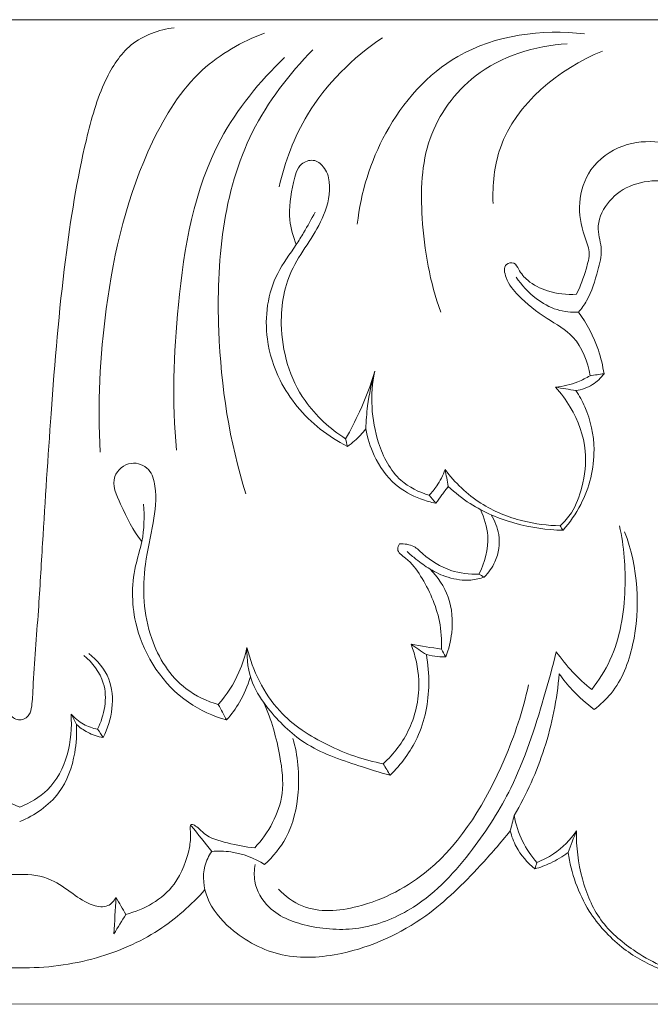
# Model space of a CAD drawing. Units: millimetres. Extents: x 6945 to 10945, y 4605 to 8605.
# Drawn here: x 9295 to 9339, y 6714 to 6784 of the extents above; entities that cross this region are included whole.
import ezdxf

# ---------------------------------------------------------------- set-up
doc = ezdxf.new("R2010")
doc.units = ezdxf.units.MM
doc.header["$MEASUREMENT"] = 0
doc.layers.get('0').update_dxf_attribs({"lineweight": 5})

msp = doc.modelspace()

# ---------------------------------------------------------------- linework, layer by layer
for p, q in [((9249.181, 6783.984), (9340.09, 6783.984)), ((9249.181, 6713.984), (9340.09, 6714.01))]:
    msp.add_line(p, q)
for points, knots in [([(9283.663, 6783.417), (9284.748, 6783.27), (9286.897, 6782.509), (9288.889, 6779.326), (9290.328, 6774.117), (9291.613, 6766.155), (9292.394, 6756.555), (9292.932, 6748.234), (9293.3, 6741.743), (9293.641, 6737.865), (9293.73, 6735.406), (9293.884, 6734.603), (9294.253, 6734.272), (9294.511, 6734.208), (9294.636, 6734.2)], [-37.690244, -37.690244, -37.690244, -37.690244, -35.339489, -33.145651, -29.951693, -23.751455, -15.90499, -9.302618, -5.886267, -1.948176, -1.011162, -0.551883, -0.267288, 0, 0, 0, 0]), ([(9294.636, 6734.2), (9294.76, 6734.208), (9295.018, 6734.272), (9295.387, 6734.603), (9295.541, 6735.406), (9295.63, 6737.865), (9295.972, 6741.743), (9296.339, 6748.234), (9296.877, 6756.555), (9297.659, 6766.155), (9298.943, 6774.117), (9300.382, 6779.326), (9302.374, 6782.509), (9304.523, 6783.27), (9305.608, 6783.417)], [0, 0, 0, 0, 0.267288, 0.551883, 1.011162, 1.948176, 5.886267, 9.302618, 15.90499, 23.751455, 29.951693, 33.145651, 35.339489, 37.690244, 37.690244, 37.690244, 37.690244]), ([(9300.357, 6753.24), (9300.155, 6756.631), (9300.537, 6764.169), (9302.768, 6773.583), (9307.007, 6780.5), (9310.422, 6782.426), (9312.029, 6783.029)], [0, 0, 0, 0, 7.281173, 16.089871, 20.518364, 24.203506, 24.203506, 24.203506, 24.203506]), ([(9318.618, 6769.454), (9318.864, 6771.697), (9320.295, 6776.345), (9325.709, 6782.556), (9331.736, 6783.321), (9334.761, 6782.982)], [0, 0, 0, 0, 4.836088, 10.197122, 16.731112, 16.731112, 16.731112, 16.731112]), ([(9313.065, 6772.094), (9313.466, 6773.89), (9315.051, 6778.072), (9318.292, 6781.289), (9320.407, 6782.699)], [0, 0, 0, 0, 3.946447, 9.400617, 9.400617, 9.400617, 9.400617]), ([(9310.711, 6750.27), (9309.525, 6754.004), (9308.22, 6762.616), (9309.274, 6774.274), (9313.772, 6780.128), (9315.465, 6781.851)], [0, 0, 0, 0, 8.399543, 18.64848, 23.828731, 23.828731, 23.828731, 23.828731]), ([(9324.548, 6763.185), (9323.774, 6765.323), (9323.043, 6769.456), (9323.22, 6775.62), (9326.978, 6780.829), (9331.229, 6782.143), (9333.537, 6782.275)], [0, 0, 0, 0, 4.874637, 8.936384, 12.843834, 17.80771, 17.80771, 17.80771, 17.80771]), ([(9328.266, 6770.915), (9328.217, 6772.246), (9328.663, 6777.046), (9332.951, 6780.494), (9336.032, 6781.756)], [0, 0, 0, 0, 2.853267, 10.000395, 10.000395, 10.000395, 10.000395]), ([(9305.77, 6753.381), (9305.453, 6756.808), (9305.712, 6764.279), (9307.44, 6774.422), (9311.672, 6779.591), (9313.441, 6781.285)], [0, 0, 0, 0, 7.376593, 16.068099, 21.323137, 21.323137, 21.323137, 21.323137]), ([(9340.09, 6775.271), (9339.223, 6775.379), (9337.342, 6775.219), (9335.048, 6773.569), (9334.236, 6770.996), (9334.553, 6768.983), (9335.229, 6767.471), (9334.808, 6766.019), (9334.484, 6765.034), (9334.192, 6764.469)], [0, 0, 0, 0, 1.874792, 3.901086, 5.662124, 7.355316, 8.206154, 9.092367, 10.456371, 10.456371, 10.456371, 10.456371]), ([(9317.791, 6754.191), (9316.676, 6754.898), (9314.212, 6757.127), (9312.849, 6761.791), (9313.582, 6765.876), (9315.216, 6768.188), (9316.351, 6770.111), (9316.832, 6772.052), (9316.367, 6773.505), (9315.509, 6774.14), (9314.373, 6773.703), (9313.977, 6771.957), (9313.642, 6770.038), (9314.054, 6768.55), (9314.281, 6767.991)], [0, 0, 0, 0, 2.83315, 6.896154, 9.825835, 11.387281, 12.91899, 14.634434, 15.459953, 16.065695, 16.688182, 17.700244, 19.618006, 20.911425, 20.911425, 20.911425, 20.911425]), ([(9334.335, 6763.196), (9334.548, 6763.448), (9335.212, 6764.343), (9335.622, 6765.895), (9336.109, 6767.627), (9335.511, 6769.226), (9336.268, 6771.043), (9337.936, 6772.31), (9339.368, 6772.555), (9340.09, 6772.523)], [0, 0, 0, 0, 0.707126, 2.361227, 3.414527, 4.464346, 5.840997, 7.272951, 8.82457, 8.82457, 8.82457, 8.82457]), ([(9315.618, 6770.295), (9315.36, 6769.803), (9314.924, 6769.028), (9314.043, 6767.578), (9312.358, 6765.415), (9311.877, 6761.771), (9312.68, 6759.261), (9313.139, 6758.349)], [0, 0, 0, 0, 1.191157, 1.90489, 3.639952, 7.020802, 9.21226, 9.21226, 9.21226, 9.21226]), ([(9334.192, 6764.469), (9333.506, 6764.411), (9332.262, 6764.546), (9330.818, 6765.275), (9330.138, 6766.058), (9329.829, 6766.797), (9328.938, 6766.612), (9329.212, 6765.332), (9330.234, 6764.107), (9331.963, 6762.75), (9334.322, 6761.467), (9334.999, 6759.656), (9335.161, 6758.67)], [10.456371, 10.456371, 10.456371, 10.456371, 11.93462, 13.081509, 13.800083, 14.2048, 14.585306, 15.250597, 16.338279, 18.221078, 19.848107, 21.98814, 21.98814, 21.98814, 21.98814]), ([(9334.335, 6763.196), (9333.825, 6763.169), (9332.728, 6763.277), (9331.164, 6764.174), (9330.289, 6765.108), (9329.91, 6765.69)], [3.411567, 3.411567, 3.411567, 3.411567, 4.50865, 5.711197, 7.201408, 7.201408, 7.201408, 7.201408]), ([(9336.146, 6758.816), (9336.062, 6759.386), (9335.695, 6760.942), (9334.936, 6762.378), (9334.335, 6763.196)], [0, 0, 0, 0, 1.234262, 3.411567, 3.411567, 3.411567, 3.411567]), ([(9317.791, 6754.191), (9318.15, 6754.814), (9318.95, 6756.368), (9319.567, 6758.007), (9319.863, 6758.988)], [14.460351, 14.460351, 14.460351, 14.460351, 16.003551, 18.201001, 18.201001, 18.201001, 18.201001]), ([(9319.863, 6758.988), (9319.63, 6758.184), (9319.346, 6756.824), (9319.242, 6755.444), (9319.228, 6754.9)], [9.021039, 9.021039, 9.021039, 9.021039, 10.816278, 11.983188, 11.983188, 11.983188, 11.983188]), ([(9323.736, 6750.176), (9323.007, 6750.388), (9321.315, 6751.215), (9319.651, 6754.482), (9319.507, 6757.327), (9319.863, 6758.988)], [1.537484, 1.537484, 1.537484, 1.537484, 3.167755, 5.380273, 9.021039, 9.021039, 9.021039, 9.021039]), ([(9332.701, 6757.856), (9333.243, 6757.915), (9334.1, 6758.121), (9334.882, 6758.506), (9335.161, 6758.67)], [8.674815, 8.674815, 8.674815, 8.674815, 9.844418, 10.538525, 10.538525, 10.538525, 10.538525]), ([(9336.146, 6758.816), (9335.922, 6758.514), (9335.337, 6757.947), (9334.561, 6757.682), (9334.15, 6757.621)], [22.701079, 22.701079, 22.701079, 22.701079, 23.508638, 24.400812, 24.400812, 24.400812, 24.400812]), ([(9313.139, 6758.349), (9313.479, 6757.69), (9314.708, 6755.776), (9316.558, 6754.333), (9317.911, 6753.642)], [9.21226, 9.21226, 9.21226, 9.21226, 10.799876, 14.059291, 14.059291, 14.059291, 14.059291]), ([(9333.031, 6748.004), (9333.33, 6748.281), (9334.038, 6749.089), (9334.692, 6750.93), (9335.031, 6753.569), (9334.098, 6756.061), (9333.097, 6757.423), (9332.701, 6757.856)], [6.640913, 6.640913, 6.640913, 6.640913, 7.515676, 8.907827, 10.759621, 13.117224, 14.375487, 14.375487, 14.375487, 14.375487]), ([(9333.234, 6747.685), (9333.724, 6748.241), (9334.916, 6749.969), (9335.714, 6753.119), (9335.11, 6755.954), (9334.395, 6757.252), (9334.15, 6757.621)], [0, 0, 0, 0, 1.589187, 4.461311, 6.675565, 7.62476, 7.62476, 7.62476, 7.62476]), ([(9319.228, 6754.9), (9318.99, 6754.59), (9318.57, 6754.142), (9318.09, 6753.767), (9317.911, 6753.642)], [11.983188, 11.983188, 11.983188, 11.983188, 12.821975, 13.288955, 13.288955, 13.288955, 13.288955]), ([(9319.228, 6754.9), (9319.339, 6754.246), (9319.802, 6752.79), (9321.09, 6750.911), (9322.815, 6749.984), (9323.831, 6749.679), (9324.199, 6749.602)], [0, 0, 0, 0, 1.420756, 3.24866, 4.71654, 5.522788, 5.522788, 5.522788, 5.522788]), ([(9308.744, 6735.293), (9307.927, 6735.533), (9305.786, 6736.532), (9303.496, 6740.207), (9303.28, 6744.552), (9304.14, 6748.083), (9304.421, 6750.35), (9303.951, 6752.132), (9302.463, 6752.723), (9300.922, 6751.418), (9302.001, 6749.127), (9302.663, 6747.671), (9303.316, 6746.896)], [0, 0, 0, 0, 1.828062, 4.918317, 8.714741, 10.842852, 12.702252, 13.610614, 14.539979, 15.604733, 17.047815, 19.220352, 19.220352, 19.220352, 19.220352]), ([(9324.859, 6751.999), (9324.705, 6751.591), (9324.374, 6750.945), (9323.926, 6750.382), (9323.736, 6750.176)], [0, 0, 0, 0, 0.93585, 1.537484, 1.537484, 1.537484, 1.537484]), ([(9324.859, 6751.999), (9325.556, 6751.071), (9327.214, 6749.472), (9330.168, 6748.278), (9332.139, 6748.016), (9333.031, 6748.004)], [1.935528, 1.935528, 1.935528, 1.935528, 4.42559, 6.741904, 8.656659, 8.656659, 8.656659, 8.656659]), ([(9324.199, 6749.602), (9324.341, 6749.803), (9324.633, 6750.207), (9324.931, 6750.607), (9325.084, 6750.808)], [0, 0, 0, 0, 0.527358, 1.069372, 1.069372, 1.069372, 1.069372]), ([(9325.084, 6750.808), (9325.563, 6750.354), (9326.993, 6749.212), (9329.777, 6748.053), (9332.083, 6747.707), (9333.234, 6747.685)], [0, 0, 0, 0, 1.415823, 3.899088, 6.370521, 6.370521, 6.370521, 6.370521]), ([(9309.336, 6734.199), (9308.38, 6734.475), (9305.428, 6735.783), (9302.629, 6740.011), (9302.539, 6744.372), (9303.484, 6747.152), (9303.499, 6748.669), (9303.432, 6749.553)], [0, 0, 0, 0, 2.135876, 6.801956, 9.878759, 11.16599, 13.06625, 13.06625, 13.06625, 13.06625]), ([(9327.262, 6744.565), (9327.69, 6745.388), (9328.116, 6747.016), (9327.648, 6748.573), (9327.364, 6749.156)], [3.191631, 3.191631, 3.191631, 3.191631, 5.181675, 6.572651, 6.572651, 6.572651, 6.572651]), ([(9327.642, 6744.356), (9327.954, 6744.669), (9328.606, 6745.576), (9328.843, 6747.253), (9328.396, 6748.353), (9328.13, 6748.775)], [0, 0, 0, 0, 0.94657, 2.343571, 3.412959, 3.412959, 3.412959, 3.412959]), ([(9337.245, 6748.012), (9337.569, 6746.543), (9337.817, 6743.305), (9337.16, 6739.179), (9335.775, 6737.005), (9335.27, 6736.357)], [0, 0, 0, 0, 3.2268, 6.922967, 8.684143, 8.684143, 8.684143, 8.684143]), ([(9335.444, 6734.941), (9335.885, 6735.275), (9337.23, 6736.522), (9338.882, 6740.871), (9338.555, 6745.048), (9337.613, 6747.566)], [32.087845, 32.087845, 32.087845, 32.087845, 33.273833, 35.959776, 41.724549, 41.724549, 41.724549, 41.724549]), ([(9321.627, 6746.717), (9321.554, 6746.608), (9321.355, 6746.176), (9322.375, 6745.533), (9323.464, 6744.003), (9324.52, 6741.726), (9324.619, 6739.892), (9324.59, 6739.232)], [4.415186, 4.415186, 4.415186, 4.415186, 4.695774, 5.295489, 6.49492, 8.986023, 10.402785, 10.402785, 10.402785, 10.402785]), ([(9327.262, 6744.565), (9326.591, 6744.539), (9325.116, 6744.719), (9323.624, 6745.646), (9322.625, 6746.643), (9321.968, 6746.733), (9321.627, 6746.717)], [0, 0, 0, 0, 1.440418, 3.099239, 3.681407, 4.415186, 4.415186, 4.415186, 4.415186]), ([(9323.776, 6744.933), (9323.435, 6745.148), (9322.877, 6745.543), (9322.356, 6745.986), (9322.15, 6746.174)], [4.78387, 4.78387, 4.78387, 4.78387, 5.648921, 6.248636, 6.248636, 6.248636, 6.248636]), ([(9323.776, 6744.933), (9324.176, 6744.682), (9325.114, 6744.262), (9326.476, 6744.051), (9327.336, 6744.249), (9327.642, 6744.356)], [0, 0, 0, 0, 1.013393, 2.185361, 2.88154, 2.88154, 2.88154, 2.88154]), ([(9324.899, 6738.689), (9325.116, 6739.234), (9325.465, 6740.64), (9325.306, 6742.954), (9324.337, 6744.371), (9323.776, 6744.933)], [0, 0, 0, 0, 1.256966, 3.081179, 4.78387, 4.78387, 4.78387, 4.78387]), ([(9299.548, 6738.931), (9300.138, 6738.441), (9301.642, 6736.706), (9301.182, 6734.201), (9300.576, 6732.946)], [0, 0, 0, 0, 1.645987, 4.635283, 4.635283, 4.635283, 4.635283]), ([(9310.783, 6739.348), (9310.652, 6738.745), (9310.182, 6737.283), (9309.339, 6735.979), (9308.744, 6735.293)], [0, 0, 0, 0, 1.322291, 3.269879, 3.269879, 3.269879, 3.269879]), ([(9310.783, 6739.348), (9310.746, 6738.499), (9310.956, 6736.88), (9312.523, 6734.596), (9314.895, 6732.224), (9318.139, 6731.132), (9320.199, 6730.468), (9320.949, 6730.272)], [16.187602, 16.187602, 16.187602, 16.187602, 18.009707, 19.531037, 22.057952, 25.056561, 26.721818, 26.721818, 26.721818, 26.721818]), ([(9320.465, 6731.087), (9319.099, 6731.345), (9316.448, 6732.27), (9312.6, 6734.758), (9311.192, 6737.71), (9310.783, 6739.348)], [6.592539, 6.592539, 6.592539, 6.592539, 9.576737, 12.568133, 16.187602, 16.187602, 16.187602, 16.187602]), ([(9332.753, 6739.053), (9332.493, 6737.965), (9331.583, 6734.683), (9330.001, 6729.768), (9326.79, 6724.724), (9323.366, 6720.975), (9319.069, 6719.177), (9315.415, 6719.329), (9312.435, 6720.387), (9311.232, 6722.407), (9311.295, 6723.54), (9311.375, 6723.926)], [11.328003, 11.328003, 11.328003, 11.328003, 13.724703, 18.639097, 22.299503, 26.503362, 29.308175, 31.969664, 34.245036, 35.764599, 36.610344, 36.610344, 36.610344, 36.610344]), ([(9322.44, 6739.581), (9322.755, 6738.767), (9323.202, 6736.732), (9322.601, 6733.587), (9321.223, 6731.783), (9320.465, 6731.087)], [0, 0, 0, 0, 1.869853, 4.38367, 6.592539, 6.592539, 6.592539, 6.592539]), ([(9335.27, 6736.357), (9334.79, 6736.745), (9333.883, 6737.586), (9333.106, 6738.549), (9332.753, 6739.053)], [8.684143, 8.684143, 8.684143, 8.684143, 10.007853, 11.328003, 11.328003, 11.328003, 11.328003]), ([(9300.169, 6733.544), (9300.648, 6734.536), (9301.084, 6736.665), (9299.799, 6738.268), (9299.189, 6738.788)], [5.15249, 5.15249, 5.15249, 5.15249, 7.514218, 9.232497, 9.232497, 9.232497, 9.232497]), ([(9320.949, 6730.272), (9321.731, 6731.034), (9323.207, 6733.013), (9323.817, 6736.156), (9323.651, 6738.161), (9323.525, 6738.844)], [0.677305, 0.677305, 0.677305, 0.677305, 3.019545, 5.827232, 7.315191, 7.315191, 7.315191, 7.315191]), ([(9324.899, 6738.689), (9324.712, 6738.685), (9324.249, 6738.701), (9323.791, 6738.778), (9323.525, 6738.844)], [10.8496671, 10.8496671, 10.8496671, 10.8496671, 11.2517654, 11.8417969, 11.8417969, 11.8417969, 11.8417969]), ([(9309.336, 6734.199), (9309.68, 6734.591), (9310.367, 6735.536), (9310.829, 6736.617), (9311.011, 6737.23)], [4.158696, 4.158696, 4.158696, 4.158696, 5.277908, 6.648605, 6.648605, 6.648605, 6.648605]), ([(9329.771, 6727.417), (9330.646, 6728.916), (9332.117, 6732.172), (9332.809, 6735.682), (9332.966, 6737.482)], [21.94831, 21.94831, 21.94831, 21.94831, 25.66982, 29.542437, 29.542437, 29.542437, 29.542437]), ([(9332.966, 6737.482), (9333.251, 6737.082), (9334, 6736.157), (9334.888, 6735.359), (9335.444, 6734.941)], [29.542437, 29.542437, 29.542437, 29.542437, 30.596406, 32.087845, 32.087845, 32.087845, 32.087845]), ([(9313.021, 6722.161), (9313.502, 6721.672), (9315.171, 6720.413), (9319.354, 6720.789), (9325.074, 6723.856), (9328.789, 6730.107), (9330.389, 6734.866), (9330.777, 6736.687)], [0, 0, 0, 0, 1.472391, 4.285545, 8.338777, 15.134471, 19.126627, 19.126627, 19.126627, 19.126627]), ([(9311.975, 6735.426), (9312.524, 6734.216), (9313.112, 6732.074), (9313.563, 6728.385), (9312.311, 6726.168), (9311.336, 6725.109)], [0, 0, 0, 0, 2.849674, 4.737514, 7.823696, 7.823696, 7.823696, 7.823696]), ([(9290.99, 6734.622), (9290.852, 6732.746), (9291.519, 6729.654), (9293.916, 6728.292), (9294.636, 6728.004)], [12.771795, 12.771795, 12.771795, 12.771795, 16.803006, 18.46523, 18.46523, 18.46523, 18.46523]), ([(9294.636, 6728.004), (9295.355, 6728.292), (9297.752, 6729.654), (9298.419, 6732.746), (9298.281, 6734.622)], [18.46523, 18.46523, 18.46523, 18.46523, 20.127454, 24.158665, 24.158665, 24.158665, 24.158665]), ([(9298.281, 6734.622), (9298.532, 6734.337), (9299.112, 6733.857), (9299.82, 6733.611), (9300.169, 6733.544)], [2.134332, 2.134332, 2.134332, 2.134332, 2.94924, 3.712212, 3.712212, 3.712212, 3.712212]), ([(9298.663, 6733.88), (9298.706, 6733.209), (9298.595, 6731.51), (9297.616, 6728.717), (9295.698, 6727.41), (9294.636, 6726.979)], [0, 0, 0, 0, 1.439589, 3.63478, 6.087492, 6.087492, 6.087492, 6.087492]), ([(9300.576, 6732.946), (9300.187, 6733.017), (9299.494, 6733.248), (9298.902, 6733.666), (9298.663, 6733.88)], [0, 0, 0, 0, 0.849375, 1.537521, 1.537521, 1.537521, 1.537521]), ([(9312.033, 6723.926), (9312.631, 6724.471), (9313.89, 6725.999), (9314.619, 6729.223), (9314.395, 6731.655), (9314.047, 6732.886)], [4.469507, 4.469507, 4.469507, 4.469507, 6.205148, 8.601847, 11.344388, 11.344388, 11.344388, 11.344388]), ([(9331.382, 6724.069), (9330.979, 6724.522), (9330.262, 6725.569), (9329.88, 6726.782), (9329.771, 6727.417)], [2.673637, 2.673637, 2.673637, 2.673637, 3.974936, 5.356208, 5.356208, 5.356208, 5.356208]), ([(9311.336, 6725.109), (9310.682, 6725.156), (9309.49, 6725.419), (9307.883, 6725.859), (9307.335, 6726.562), (9306.711, 6726.905), (9306.81, 6725.913), (9306.661, 6724.693), (9305.682, 6721.885), (9303.479, 6720.727), (9302.177, 6720.377)], [7.823696, 7.823696, 7.823696, 7.823696, 9.231688, 10.518322, 11.087987, 11.311858, 11.690086, 12.495715, 14.508211, 17.403343, 17.403343, 17.403343, 17.403343]), ([(9308.277, 6724.857), (9308.062, 6724.538), (9307.556, 6723.498), (9307.805, 6721.302), (9309.825, 6718.919), (9313.234, 6717.109), (9318.347, 6717.462), (9323.342, 6719.752), (9326.929, 6723.33), (9328.806, 6725.461), (9329.48, 6726.312)], [0, 0, 0, 0, 0.824592, 2.423046, 4.382459, 7.326264, 10.347933, 15.037432, 18.803336, 21.131556, 21.131556, 21.131556, 21.131556]), ([(9329.48, 6726.312), (9329.579, 6725.927), (9329.965, 6724.899), (9330.701, 6724.045), (9331.241, 6723.613)], [0, 0, 0, 0, 0.851116, 2.332815, 2.332815, 2.332815, 2.332815]), ([(9331.382, 6724.069), (9331.793, 6724.23), (9332.88, 6724.788), (9333.754, 6725.68), (9334.189, 6726.315)], [0, 0, 0, 0, 0.94884, 2.599697, 2.599697, 2.599697, 2.599697]), ([(9334.189, 6726.315), (9334.161, 6725.171), (9334.453, 6722.954), (9335.707, 6719.847), (9337.926, 6717.973), (9339.443, 6717.08), (9340.09, 6716.78)], [0, 0, 0, 0, 2.454466, 4.745224, 6.993039, 8.523774, 8.523774, 8.523774, 8.523774]), ([(9308.277, 6724.857), (9308.727, 6724.893), (9310.043, 6724.864), (9311.308, 6724.377), (9312.033, 6723.926)], [1.666385, 1.666385, 1.666385, 1.666385, 2.636787, 4.469507, 4.469507, 4.469507, 4.469507]), ([(9331.241, 6723.613), (9331.616, 6723.719), (9332.444, 6724.026), (9333.202, 6724.484), (9333.593, 6724.776)], [0, 0, 0, 0, 0.838152, 1.88533, 1.88533, 1.88533, 1.88533]), ([(9333.593, 6724.776), (9333.809, 6723.316), (9334.703, 6720.746), (9337.213, 6717.995), (9339.132, 6716.89), (9340.09, 6716.502)], [1.88533, 1.88533, 1.88533, 1.88533, 5.047835, 7.5112, 9.728913, 9.728913, 9.728913, 9.728913]), ([(9287.791, 6721.58), (9287.925, 6721.34), (9288.383, 6720.809), (9289.686, 6721.024), (9290.91, 6721.863), (9292.465, 6723.04), (9293.868, 6723.239), (9294.636, 6723.213)], [3.003814, 3.003814, 3.003814, 3.003814, 3.591727, 4.34053, 5.531687, 6.827245, 8.450871, 8.450871, 8.450871, 8.450871]), ([(9294.636, 6723.213), (9295.403, 6723.239), (9296.806, 6723.04), (9298.362, 6721.863), (9299.586, 6721.024), (9300.889, 6720.809), (9301.346, 6721.34), (9301.48, 6721.58)], [8.450871, 8.450871, 8.450871, 8.450871, 10.074497, 11.370055, 12.561212, 13.310015, 13.897928, 13.897928, 13.897928, 13.897928]), ([(9281.476, 6722.135), (9282.438, 6721.037), (9284.774, 6718.973), (9289.334, 6717.001), (9292.801, 6716.547), (9294.636, 6716.579)], [0, 0, 0, 0, 3.131062, 6.578909, 10.51741, 10.51741, 10.51741, 10.51741]), ([(9307.795, 6722.135), (9306.833, 6721.037), (9304.498, 6718.973), (9299.938, 6717.001), (9296.47, 6716.547), (9294.636, 6716.579)], [0, 0, 0, 0, 3.131062, 6.578909, 10.51741, 10.51741, 10.51741, 10.51741])]:
    msp.add_open_spline(points, degree=3, knots=knots)
for points in [[(9335.161, 6758.67), (9335.489, 6758.719), (9335.818, 6758.768), (9336.146, 6758.816)], [(9334.15, 6757.621), (9333.667, 6757.699), (9333.184, 6757.777), (9332.701, 6757.856)], [(9317.911, 6753.642), (9317.871, 6753.825), (9317.831, 6754.008), (9317.791, 6754.191)], [(9325.084, 6750.808), (9325.009, 6751.205), (9324.934, 6751.602), (9324.859, 6751.999)], [(9324.199, 6749.602), (9324.044, 6749.794), (9323.89, 6749.985), (9323.736, 6750.176)], [(9333.234, 6747.685), (9333.166, 6747.792), (9333.098, 6747.898), (9333.031, 6748.004)], [(9327.642, 6744.356), (9327.515, 6744.426), (9327.389, 6744.495), (9327.262, 6744.565)], [(9322.44, 6739.581), (9323.157, 6739.464), (9323.873, 6739.348), (9324.59, 6739.232)], [(9323.525, 6738.844), (9323.163, 6739.089), (9322.802, 6739.335), (9322.44, 6739.581)], [(9324.59, 6739.232), (9324.693, 6739.051), (9324.796, 6738.87), (9324.899, 6738.689)], [(9308.744, 6735.293), (9308.941, 6734.928), (9309.138, 6734.564), (9309.336, 6734.199)], [(9298.663, 6733.88), (9298.536, 6734.127), (9298.408, 6734.374), (9298.281, 6734.622)], [(9300.576, 6732.946), (9300.44, 6733.145), (9300.305, 6733.345), (9300.169, 6733.544)], [(9320.465, 6731.087), (9320.626, 6730.815), (9320.788, 6730.544), (9320.949, 6730.272)], [(9329.48, 6726.312), (9329.577, 6726.68), (9329.674, 6727.049), (9329.771, 6727.417)], [(9306.824, 6726.68), (9307.308, 6726.072), (9307.792, 6725.465), (9308.277, 6724.857)], [(9334.189, 6726.315), (9333.991, 6725.802), (9333.792, 6725.289), (9333.593, 6724.776)], [(9331.241, 6723.613), (9331.288, 6723.765), (9331.335, 6723.917), (9331.382, 6724.069)], [(9301.48, 6721.58), (9301.428, 6720.72), (9301.377, 6719.86), (9301.325, 6719)], [(9302.177, 6720.377), (9301.945, 6720.778), (9301.712, 6721.179), (9301.48, 6721.58)], [(9301.325, 6719), (9301.609, 6719.459), (9301.893, 6719.918), (9302.177, 6720.377)]]:
    msp.add_open_spline(points, degree=3)

doc.saveas('drawing.dxf')
